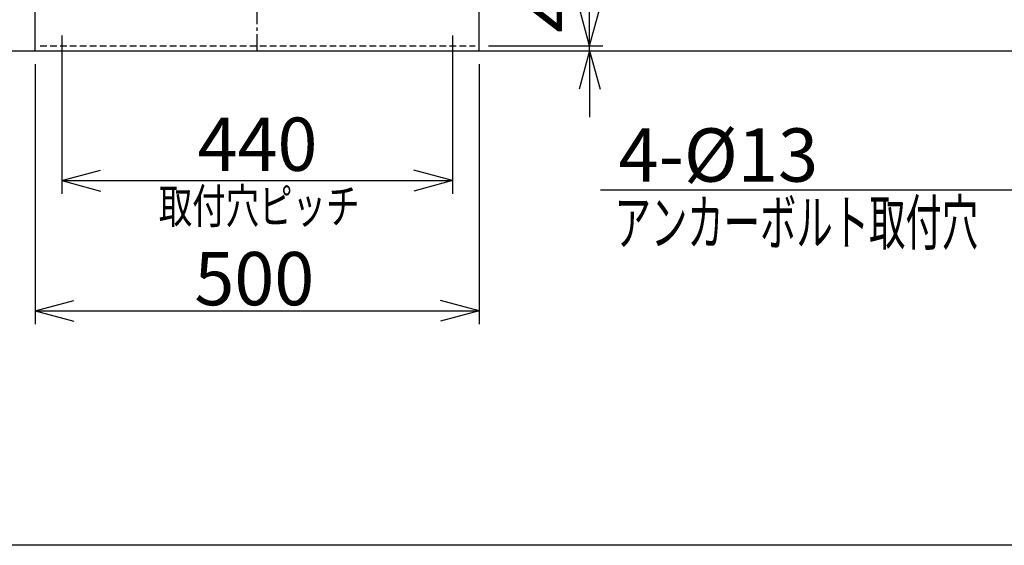
# Model space of a CAD drawing. Extents: x 31 to 5162, y 75 to 3600.
# Drawn here: x 830 to 1939, y 75 to 667 of the extents above; entities that cross this region are included whole.
import ezdxf
from ezdxf.enums import TextEntityAlignment as Align

# ---------------------------------------------------------------- set-up
doc = ezdxf.new("R2010")
doc.units = 0
doc.header["$LTSCALE"] = 15
doc.linetypes.add('CENTER', pattern=[2, 1.25, -0.25, 0.25, -0.25])
doc.linetypes.add('DASHED', pattern=[0.75, 0.5, -0.25])
doc.layers.add('CSLAYER1', color=7, linetype='CONTINUOUS')
doc.styles.add('EASYDRAW_FONT', font='monotxt', dxfattribs={"height": 1, "bigfont": 'bigfont'})
doc.dimstyles.get("Standard").update_dxf_attribs({"dimtxt": 2.5, "dimasz": 2.5, "dimexe": 1.25, "dimexo": 0.625, "dimtad": 1, "dimcen": 2.5, "dimazin": 3, "dimtfac": 1, "dimtmove": 0, "dimatfit": 3})

# ---------------------------------------------------------------- blocks, each defined once
blk = doc.blocks.new('*D0002')
at = {"layer": 'CSLAYER1', "color": 5, "linetype": 'CONTINUOUS'}
for p, q in [((877.905125, 486.06036), (921.371787, 497.707217)), ((1317.905125, 486.06036), (1274.438462, 497.707217)), ((877.905125, 486.06036), (1317.905125, 486.06036)), ((877.905125, 486.06036), (921.371787, 474.413503)), ((1317.905125, 486.06036), (1274.438462, 474.413503))]:
    blk.add_line(p, q, dxfattribs=at)
at = {"layer": 'CSLAYER1', "color": 3, "style": 'EASYDRAW_FONT', "width": 0.84375}
blk.add_text('440', height=60, dxfattribs=at).set_placement((1030.692993, 497.10318), (1165.692993, 497.10318), align=Align.FIT)
blk = doc.blocks.new('*D0003')
at = {"layer": 'CSLAYER1', "color": 5, "linetype": 'CONTINUOUS'}
for p, q in [((847.905125, 617.388157), (847.905125, 324.290484)), ((1347.905125, 617.388157), (1347.905125, 324.290484)), ((847.905125, 339.290484), (891.371787, 350.937341)), ((1347.905125, 339.290484), (1304.438462, 350.937341)), ((847.905125, 339.290484), (1347.905125, 339.290484)), ((847.905125, 339.290484), (891.371787, 327.643627)), ((1347.905125, 339.290484), (1304.438462, 327.643627))]:
    blk.add_line(p, q, dxfattribs=at)
at = {"layer": 'CSLAYER1', "color": 3, "style": 'EASYDRAW_FONT', "width": 0.84375}
blk.add_text('500', height=60, dxfattribs=at).set_placement((1027.088989, 345.730133), (1162.088989, 345.730133), align=Align.FIT)
blk = doc.blocks.new('*D0007')
at = {"layer": 'CSLAYER1', "color": 5, "linetype": 'CONTINUOUS'}
for p, q in [((1472.342705, 637.888157), (1472.342705, 719.970928)), ((1472.342705, 637.888157), (1460.695848, 681.354819)), ((1472.342705, 637.888157), (1483.989562, 681.354819)), ((1358.224735, 637.888157), (1487.342705, 637.888157)), ((1362.905125, 632.388157), (1487.342705, 632.388157)), ((1472.342705, 632.388157), (1460.695848, 588.921495)), ((1472.342705, 632.388157), (1472.342705, 637.888157)), ((1472.342705, 632.388157), (1472.342705, 557.388157)), ((1472.342705, 632.388157), (1483.989562, 588.921495))]:
    blk.add_line(p, q, dxfattribs=at)
at = {"layer": 'CSLAYER1', "color": 3, "style": 'EASYDRAW_FONT', "width": 0.84375}
blk.add_text('4.5', height=60, rotation=90, dxfattribs=at).set_placement((1457.769531, 652.470825), (1457.769531, 787.470825), align=Align.FIT)
blk = doc.blocks.new('EASYDRAWDIM0003')
at = {"layer": 'CSLAYER1', "color": 5, "linetype": 'CONTINUOUS'}
for p, q in [((2165.466768, 632.388157), (1953.649664, 475.282399)), ((2165.466768, 632.388157), (2123.616572, 615.848476)), ((2165.466768, 632.388157), (2137.493276, 597.139275)), ((1953.649664, 475.282399), (1484.474529, 475.282399))]:
    blk.add_line(p, q, dxfattribs=at)
at = {"layer": 'CSLAYER1', "color": 3, "style": 'EASYDRAW_FONT', "width": 0.803571}
blk.add_text('4-%%c13', height=60, dxfattribs=at).set_placement((1504.781128, 484.930817), (1729.781128, 484.930817), align=Align.FIT)
blk = doc.blocks.new('EASYDRAWDIM0004')
at = {"layer": 'CSLAYER1', "color": 3, "style": 'EASYDRAW_FONT', "width": 0.839416}
blk.add_text('アンカーボルト取付穴', height=50.470764, dxfattribs=at).set_placement((1500.418289, 413.685699), (1909.956177, 413.685699), align=Align.FIT)

msp = doc.modelspace()

# ---------------------------------------------------------------- linework, layer by layer
at = {"layer": 'CSLAYER1', "color": 5, "linetype": 'CENTER'}
msp.add_line((1097.905125, 632.388157), (1097.905125, 2473.577125), dxfattribs=at)
at = {"layer": 'CSLAYER1', "color": 3, "linetype": 'CONTINUOUS'}
for p, q in [((847.905125, 632.388157), (847.905125, 682.388157)), ((1347.905125, 632.388157), (1347.905125, 682.388157)), ((400.691044, 632.388157), (3864.653013, 632.388157)), ((5161.512127, 75.393795), (180.707488, 75.393795))]:
    msp.add_line(p, q, dxfattribs=at)
at = {"layer": 'CSLAYER1', "color": 5, "linetype": 'CONTINUOUS'}
for p, q in [((877.905125, 649.555528), (877.905125, 471.06036)), ((1317.905125, 649.555528), (1317.905125, 471.06036))]:
    msp.add_line(p, q, dxfattribs=at)
at = {"layer": 'CSLAYER1', "color": 3, "linetype": 'DASHED'}
msp.add_line((853.232434, 637.888157), (1343.224735, 637.888157), dxfattribs=at)

# ---------------------------------------------------------------- block references
at = {"layer": 'CSLAYER1'}
for name in ['EASYDRAWDIM0003', 'EASYDRAWDIM0004']:
    msp.add_blockref(name, (0, 0), dxfattribs=at)

# ---------------------------------------------------------------- texts
at = {"layer": 'CSLAYER1', "color": 5, "style": 'EASYDRAW_FONT', "width": 1.022858}
msp.add_text('取付穴ピッチ', height=38.994835, dxfattribs=at).set_placement((986.984328, 437.960255), (1213.005907, 437.960255), align=Align.FIT)

# ---------------------------------------------------------------- dimensions: what is measured, and where the dimension line sits
at = {"layer": 'CSLAYER1', "color": 3}
dim = msp.add_linear_dim(base=(1472.342705, 637.888157), p1=(1347.905125, 632.388157), p2=(1343.224735, 637.888157), angle=90, dimstyle='Standard', dxfattribs=at)
dim.commit()
dim.dimension.update_dxf_attribs({"geometry": '*D0007', "text_midpoint": (1457.769531, 719.970825)})
for p1, p2, distance, picture, middle in [((847.905125, 632.388157), (1347.905125, 632.388157), -293.097673, '*D0003', (1094.588989, 345.730133)), ((1317.905125, 486.06036), (877.905125, 486.06036), 0, '*D0002', (1098.192993, 497.10318))]:
    dim = msp.add_aligned_dim(p1=p1, p2=p2, distance=distance, dimstyle='Standard', dxfattribs=at)
    dim.commit()
    dim.dimension.update_dxf_attribs({"geometry": picture, "text_midpoint": middle})

doc.saveas('drawing.dxf')
